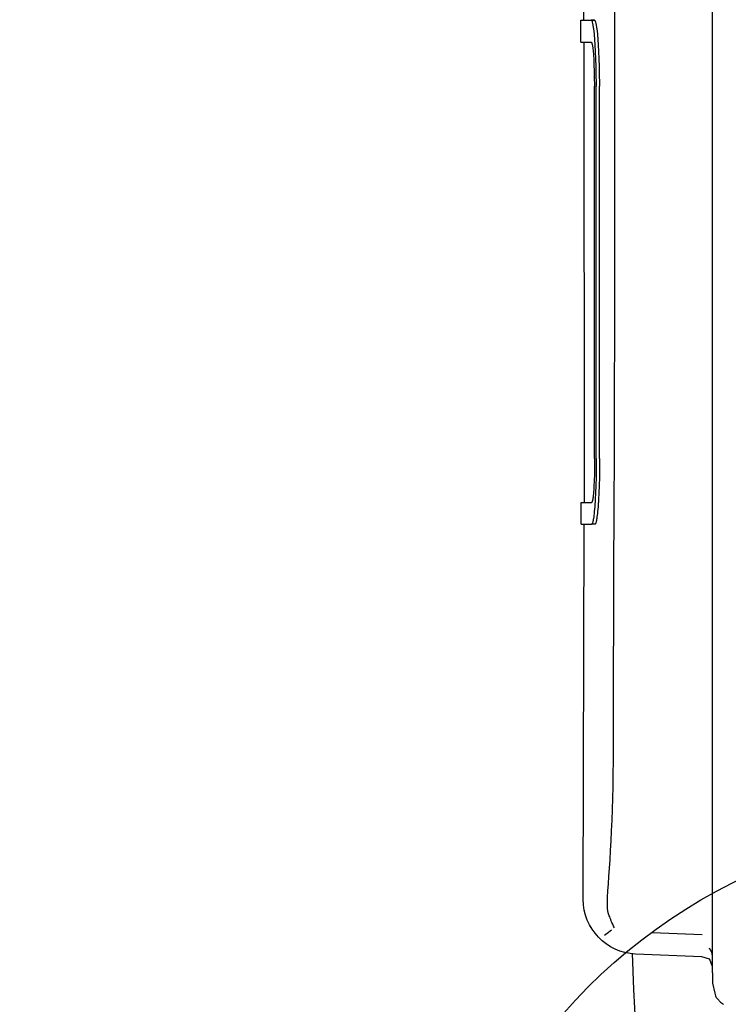
# Model space of a CAD drawing. Units: millimetres. Extents: x 0 to 11880, y 0 to 8400.
# Drawn here: x 1789 to 1854, y 5992 to 6082 of the extents above; entities that cross this region are included whole.
import ezdxf

# ---------------------------------------------------------------- set-up
doc = ezdxf.new("R2010")
doc.units = ezdxf.units.MM
doc.header["$LTSCALE"] = 20
doc.linetypes.add('gen4a', pattern=[16.25, 9.75, -1.5, 1, -1.5, 1, -1.5])
doc.layers.add('4A', color=3, linetype='gen4a')
doc.layers.add('RUNDUNGEN', color=7, linetype='Continuous')
doc.layers.add('AM_5', color=3, linetype='Continuous', lineweight=25)
doc.styles.get("Standard").update_dxf_attribs({"font": 'ISOCP.SHX'})
doc.dimstyles.new('AM_ISO$0', dxfattribs={"dimtxt": 3.5, "dimasz": 2.5, "dimexe": 1, "dimexo": 1, "dimgap": 1.5, "dimtad": 1, "dimdsep": 46, "dimtxsty": 'STANDARD', "dimcen": 0, "dimclrd": 256, "dimclre": 256, "dimclrt": 2, "dimadec": 0, "dimazin": 2, "dimtp": 0.1, "dimtm": 0.1, "dimtfac": 0.71, "dimtdec": 3, "dimtmove": 0, "dimatfit": 3, "dimfxl": 1, "dimlwd": -1, "dimlwe": -1, "dimarcsym": 0})

# ---------------------------------------------------------------- blocks, each defined once
blk = doc.blocks.new('*D63')
at = {"layer": 'AM_5', "transparency": 16777216}
for p, q in [((1979.08, 6520.855), (1535.895, 6520.855)), ((1555.895, 6470.855), (1555.895, 5271.355)), ((1525.895, 6195.083), (1395.895, 6195.083)), ((1395.895, 6195.083), (1395.895, 5974.027)), ((1525.895, 5974.027), (1525.895, 6195.083)), ((1395.895, 5974.027), (1525.895, 5974.027)), ((2099.08, 5221.355), (1535.895, 5221.355))]:
    blk.add_line(p, q, dxfattribs=at)
for points in [[(1547.561, 6470.855), (1564.228, 6470.855), (1555.895, 6520.855)], [(1547.561, 5271.355), (1564.228, 5271.355), (1555.895, 5221.355)]]:
    blk.add_solid(points, dxfattribs=at)
at = {"layer": 'DEFPOINTS', "color": 0, "transparency": 16777216}
for p in [(1999.08, 6520.855), (1555.895, 5221.355), (2119.08, 5221.355)]:
    blk.add_point(p, dxfattribs=at)
at = {"layer": 'AM_5', "color": 2, "transparency": 16777216, "insert": (1460.895, 6084.555), "char_height": 70, "attachment_point": 5, "rotation": 90}
blk.add_mtext('1300', dxfattribs=at)
blk = doc.blocks.new('*D64')
at = {"layer": 'AM_5', "transparency": 16777216}
for p, q in [((2099.08, 6831.356), (1356.201, 6831.356)), ((1376.201, 6781.356), (1376.201, 5271.355)), ((2099.08, 5221.355), (1356.201, 5221.355))]:
    blk.add_line(p, q, dxfattribs=at)
for points in [[(1367.867, 6781.356), (1384.534, 6781.356), (1376.201, 6831.356)], [(1367.867, 5271.355), (1384.534, 5271.355), (1376.201, 5221.355)]]:
    blk.add_solid(points, dxfattribs=at)
at = {"layer": 'DEFPOINTS', "color": 0, "transparency": 16777216}
for p in [(2119.08, 6831.356), (1376.201, 5221.355), (2119.08, 5221.355)]:
    blk.add_point(p, dxfattribs=at)
at = {"layer": 'AM_5', "color": 2, "transparency": 16777216, "insert": (1311.201, 6083.352), "char_height": 70, "attachment_point": 5, "rotation": 90}
blk.add_mtext('1610', dxfattribs=at)
blk = doc.blocks.new('*D65')
at = {"layer": 'AM_5', "transparency": 16777216}
for p, q in [((3140.201, 7285.282), (1176.349, 7285.282)), ((1196.349, 5271.355), (1196.349, 7235.282)), ((2099.08, 5221.355), (1176.349, 5221.355))]:
    blk.add_line(p, q, dxfattribs=at)
for points in [[(1188.016, 7235.282), (1204.683, 7235.282), (1196.349, 7285.282)], [(1188.016, 5271.355), (1204.683, 5271.355), (1196.349, 5221.355)]]:
    blk.add_solid(points, dxfattribs=at)
at = {"layer": 'DEFPOINTS', "color": 0, "transparency": 16777216}
for p in [(1196.349, 7285.282), (3160.201, 7285.282), (2119.08, 5221.355)]:
    blk.add_point(p, dxfattribs=at)
at = {"layer": 'AM_5', "color": 2, "transparency": 16777216, "insert": (1131.342, 6186.657), "char_height": 70, "attachment_point": 5, "rotation": 90}
blk.add_mtext('2064', dxfattribs=at)
blk = doc.blocks.new('0154.81.17_links')
at = {"layer": '4A'}
for p, q in [((3036.765, 7234.926), (3036.765, 7429.132)), ((3048.487, 7302.37), (3048.626, 7335.685)), ((3047.365, 7301.927), (3047.33, 7301.709)), ((3047.396, 7302.088), (3047.365, 7301.927)), ((3047.424, 7302.201), (3047.396, 7302.088)), ((3047.449, 7302.277), (3047.424, 7302.201)), ((3047.471, 7302.324), (3047.449, 7302.277)), ((3047.489, 7302.352), (3047.471, 7302.324)), ((3047.505, 7302.365), (3047.489, 7302.352)), ((3047.513, 7302.369), (3047.505, 7302.365)), ((3047.52, 7302.37), (3047.513, 7302.369)), ((3047.52, 7302.37), (3047.821, 7302.37)), ((3047.665, 7301.927), (3047.631, 7301.708)), ((3047.697, 7302.088), (3047.665, 7301.927)), ((3047.725, 7302.201), (3047.697, 7302.088)), ((3047.75, 7302.277), (3047.725, 7302.201)), ((3047.771, 7302.324), (3047.75, 7302.277)), ((3047.79, 7302.352), (3047.771, 7302.324)), ((3047.806, 7302.365), (3047.79, 7302.352)), ((3047.813, 7302.369), (3047.806, 7302.365)), ((3047.821, 7302.37), (3047.813, 7302.369)), ((3048.78, 7300.37), (3048.781, 7302.37)), ((3047.257, 7301.065), (3047.22, 7300.628)), ((3047.294, 7301.424), (3047.257, 7301.065)), ((3047.33, 7301.709), (3047.294, 7301.424)), ((3047.558, 7301.064), (3047.521, 7300.626)), ((3047.595, 7301.423), (3047.558, 7301.064)), ((3047.631, 7301.708), (3047.595, 7301.423)), ((3047.185, 7300.112), (3047.153, 7299.522)), ((3047.22, 7300.628), (3047.185, 7300.112)), ((3047.486, 7300.11), (3047.454, 7299.52)), ((3047.521, 7300.626), (3047.486, 7300.11)), ((3047.736, 7300.175), (3047.711, 7300.038)), ((3047.758, 7300.265), (3047.736, 7300.175)), ((3047.778, 7300.32), (3047.758, 7300.265)), ((3047.794, 7300.351), (3047.778, 7300.32)), ((3047.807, 7300.365), (3047.794, 7300.351)), ((3047.813, 7300.369), (3047.807, 7300.365)), ((3047.82, 7300.37), (3047.813, 7300.369)), ((3048.452, 7258.37), (3048.48, 7300.37)), ((3047.153, 7299.522), (3047.126, 7298.866)), ((3047.454, 7299.52), (3047.426, 7298.863)), ((3047.625, 7299.226), (3047.598, 7298.8)), ((3047.654, 7299.573), (3047.625, 7299.226)), ((3047.683, 7299.84), (3047.654, 7299.573)), ((3047.711, 7300.038), (3047.683, 7299.84)), ((3047.126, 7298.866), (3047.104, 7298.156)), ((3047.426, 7298.863), (3047.405, 7298.153)), ((3047.573, 7298.296), (3047.554, 7297.727)), ((3047.598, 7298.8), (3047.573, 7298.296)), ((3047.089, 7297.407), (3047.082, 7296.633)), ((3047.104, 7298.156), (3047.089, 7297.407)), ((3047.39, 7297.404), (3047.383, 7296.63)), ((3047.405, 7298.153), (3047.39, 7297.404)), ((3047.554, 7297.727), (3047.541, 7297.108)), ((3047.082, 7296.633), (3047.081, 7296.37)), ((3047.383, 7296.63), (3047.382, 7296.37)), ((3047.541, 7297.108), (3047.535, 7296.461)), ((3047.535, 7296.461), (3047.535, 7296.37)), ((3047.058, 7262.37), (3047.081, 7296.37)), ((3047.359, 7262.37), (3047.382, 7296.37)), ((3047.512, 7262.37), (3047.535, 7296.37)), ((3047.058, 7262.37), (3047.059, 7261.979)), ((3047.359, 7262.37), (3047.36, 7261.978)), ((3047.512, 7262.37), (3047.513, 7262.042)), ((3047.059, 7261.979), (3047.062, 7261.589)), ((3047.062, 7261.589), (3047.066, 7261.204)), ((3047.36, 7261.978), (3047.363, 7261.589)), ((3047.363, 7261.589), (3047.367, 7261.204)), ((3047.513, 7262.042), (3047.516, 7261.716)), ((3047.516, 7261.716), (3047.52, 7261.397)), ((3047.066, 7261.204), (3047.073, 7260.824)), ((3047.073, 7260.824), (3047.082, 7260.454)), ((3047.367, 7261.204), (3047.374, 7260.824)), ((3047.374, 7260.824), (3047.382, 7260.453)), ((3047.52, 7261.397), (3047.527, 7261.084)), ((3047.527, 7261.084), (3047.535, 7260.784)), ((3047.535, 7260.784), (3047.545, 7260.494)), ((3047.082, 7260.454), (3047.092, 7260.091)), ((3047.092, 7260.091), (3047.104, 7259.743)), ((3047.104, 7259.743), (3047.117, 7259.405)), ((3047.382, 7260.453), (3047.393, 7260.091)), ((3047.393, 7260.091), (3047.405, 7259.742)), ((3047.405, 7259.742), (3047.418, 7259.404)), ((3047.545, 7260.494), (3047.557, 7260.223)), ((3047.557, 7260.223), (3047.57, 7259.966)), ((3047.57, 7259.966), (3047.583, 7259.732)), ((3047.583, 7259.732), (3047.598, 7259.513)), ((3047.117, 7259.405), (3047.132, 7259.085)), ((3047.132, 7259.085), (3047.148, 7258.778)), ((3047.148, 7258.778), (3047.165, 7258.493)), ((3047.418, 7259.404), (3047.433, 7259.084)), ((3047.433, 7259.084), (3047.449, 7258.777)), ((3047.449, 7258.777), (3047.466, 7258.492)), ((3047.598, 7259.513), (3047.613, 7259.321)), ((3047.613, 7259.321), (3047.629, 7259.144)), ((3047.629, 7259.144), (3047.644, 7258.995)), ((3047.644, 7258.995), (3047.66, 7258.86)), ((3047.66, 7258.86), (3047.675, 7258.752)), ((3047.675, 7258.752), (3047.69, 7258.656)), ((3047.165, 7258.493), (3047.183, 7258.222)), ((3047.183, 7258.222), (3047.202, 7257.977)), ((3047.202, 7257.977), (3047.221, 7257.746)), ((3047.466, 7258.492), (3047.484, 7258.222)), ((3047.484, 7258.222), (3047.503, 7257.976)), ((3047.503, 7257.976), (3047.522, 7257.745)), ((3047.69, 7258.656), (3047.704, 7258.582)), ((3047.704, 7258.582), (3047.718, 7258.519)), ((3047.718, 7258.519), (3047.73, 7258.474)), ((3047.73, 7258.474), (3047.742, 7258.436)), ((3047.742, 7258.436), (3047.752, 7258.412)), ((3047.752, 7258.412), (3047.763, 7258.392)), ((3047.763, 7258.392), (3047.771, 7258.381)), ((3047.771, 7258.381), (3047.778, 7258.374)), ((3047.778, 7258.374), (3047.785, 7258.371)), ((3047.785, 7258.371), (3047.791, 7258.37)), ((3048.75, 7256.37), (3048.751, 7258.37)), ((3047.221, 7257.746), (3047.24, 7257.541)), ((3047.24, 7257.541), (3047.26, 7257.351)), ((3047.26, 7257.351), (3047.279, 7257.188)), ((3047.279, 7257.188), (3047.299, 7257.038)), ((3047.299, 7257.038), (3047.317, 7256.913)), ((3047.522, 7257.745), (3047.541, 7257.54)), ((3047.541, 7257.54), (3047.561, 7257.35)), ((3047.561, 7257.35), (3047.58, 7257.187)), ((3047.58, 7257.187), (3047.6, 7257.037)), ((3047.6, 7257.037), (3047.618, 7256.912)), ((3047.317, 7256.913), (3047.336, 7256.8)), ((3047.336, 7256.8), (3047.353, 7256.708)), ((3047.353, 7256.708), (3047.37, 7256.628)), ((3047.37, 7256.628), (3047.386, 7256.565)), ((3047.386, 7256.565), (3047.401, 7256.511)), ((3047.401, 7256.511), (3047.415, 7256.47)), ((3047.415, 7256.47), (3047.429, 7256.437)), ((3047.429, 7256.437), (3047.44, 7256.414)), ((3047.44, 7256.414), (3047.452, 7256.395)), ((3047.452, 7256.395), (3047.461, 7256.384)), ((3047.461, 7256.384), (3047.471, 7256.376)), ((3047.471, 7256.376), (3047.479, 7256.371)), ((3047.479, 7256.371), (3047.489, 7256.37)), ((3047.489, 7256.37), (3047.79, 7256.37)), ((3047.618, 7256.912), (3047.637, 7256.799)), ((3047.637, 7256.799), (3047.654, 7256.708)), ((3047.654, 7256.708), (3047.671, 7256.627)), ((3047.671, 7256.627), (3047.687, 7256.564)), ((3047.687, 7256.564), (3047.702, 7256.51)), ((3047.702, 7256.51), (3047.716, 7256.47)), ((3047.716, 7256.47), (3047.729, 7256.437)), ((3047.729, 7256.437), (3047.741, 7256.414)), ((3047.741, 7256.414), (3047.753, 7256.395)), ((3047.753, 7256.395), (3047.762, 7256.384)), ((3047.762, 7256.384), (3047.772, 7256.376)), ((3047.772, 7256.376), (3047.78, 7256.371)), ((3047.78, 7256.371), (3047.79, 7256.37)), ((3048.555, 7222.143), (3048.455, 7256.37)), ((3045.788, 7235.624), (3045.747, 7254.9)), ((3045.795, 7234.974), (3045.788, 7235.624)), ((3036.765, 7215.439), (3036.765, 7234.926)), ((3045.814, 7233.385), (3045.795, 7234.974)), ((3045.831, 7232.406), (3045.814, 7233.385)), ((3045.857, 7231.363), (3045.831, 7232.406)), ((3045.888, 7230.343), (3045.857, 7231.363)), ((3045.925, 7229.352), (3045.888, 7230.343)), ((3045.966, 7228.394), (3045.925, 7229.352)), ((3046.011, 7227.473), (3045.966, 7228.394)), ((3046.06, 7226.594), (3046.011, 7227.473)), ((3046.11, 7225.758), (3046.06, 7226.594)), ((3046.161, 7224.971), (3046.11, 7225.758)), ((3046.211, 7224.233), (3046.161, 7224.971)), ((3046.258, 7223.545), (3046.211, 7224.233)), ((3046.299, 7222.908), (3046.258, 7223.545)), ((3046.33, 7222.32), (3046.299, 7222.908)), ((3046.339, 7222.092), (3046.33, 7222.32)), ((3046.344, 7221.8), (3046.339, 7222.092)), ((3048.561, 7222.143), (3048.555, 7222.143)), ((3046.263, 7220.9), (3046.283, 7220.976)), ((3046.283, 7220.976), (3046.298, 7221.043)), ((3046.298, 7221.043), (3046.311, 7221.107)), ((3046.311, 7221.107), (3046.32, 7221.163)), ((3046.32, 7221.163), (3046.326, 7221.215)), ((3046.326, 7221.215), (3046.329, 7221.258)), ((3046.329, 7221.258), (3046.34, 7221.522)), ((3046.34, 7221.522), (3046.344, 7221.8)), ((3045.93, 7220.016), (3045.993, 7220.16)), ((3045.993, 7220.16), (3046.048, 7220.291)), ((3046.048, 7220.291), (3046.098, 7220.415)), ((3046.098, 7220.415), (3046.14, 7220.527)), ((3046.14, 7220.527), (3046.179, 7220.634)), ((3046.179, 7220.634), (3046.211, 7220.729)), ((3046.211, 7220.729), (3046.24, 7220.819)), ((3046.24, 7220.819), (3046.263, 7220.9)), ((3045.701, 7219.524), (3045.784, 7219.698)), ((3045.784, 7219.698), (3045.862, 7219.865)), ((3045.862, 7219.865), (3045.93, 7220.016)), ((3045.98, 7219.317), (3046.369, 7219.032)), ((3037.711, 7218.901), (3042.269, 7219.084)), ((3046.369, 7219.032), (3046.622, 7218.85)), ((3036.845, 7217.371), (3036.863, 7217.412)), ((3036.845, 7217.346), (3036.863, 7217.386)), ((3036.863, 7217.412), (3036.884, 7217.451)), ((3036.863, 7217.386), (3036.884, 7217.426)), ((3036.884, 7217.451), (3036.906, 7217.49)), ((3036.884, 7217.426), (3036.906, 7217.465)), ((3036.906, 7217.49), (3036.929, 7217.528)), ((3036.906, 7217.465), (3036.929, 7217.503)), ((3036.929, 7217.528), (3036.955, 7217.565)), ((3036.929, 7217.503), (3036.955, 7217.539)), ((3036.955, 7217.565), (3036.982, 7217.6)), ((3036.955, 7217.539), (3036.982, 7217.575)), ((3036.982, 7217.6), (3037.011, 7217.634)), ((3036.982, 7217.575), (3037.011, 7217.609)), ((3037.011, 7217.634), (3037.041, 7217.667)), ((3037.011, 7217.609), (3037.041, 7217.643)), ((3037.041, 7217.643), (3037.041, 7217.667)), ((3036.764, 7216.98), (3036.765, 7217.025)), ((3036.764, 7216.955), (3036.765, 7216.999)), ((3036.765, 7217.025), (3036.768, 7217.069)), ((3036.765, 7216.999), (3036.768, 7217.044)), ((3036.765, 7216.018), (3037.041, 7216.707)), ((3036.768, 7217.069), (3036.773, 7217.114)), ((3036.768, 7217.044), (3036.773, 7217.088)), ((3036.773, 7217.114), (3036.78, 7217.158)), ((3036.773, 7217.088), (3036.78, 7217.132)), ((3036.78, 7217.158), (3036.789, 7217.201)), ((3036.78, 7217.132), (3036.789, 7217.176)), ((3036.789, 7217.201), (3036.8, 7217.245)), ((3036.789, 7217.176), (3036.8, 7217.219)), ((3036.8, 7217.245), (3036.813, 7217.287)), ((3036.8, 7217.219), (3036.813, 7217.262)), ((3036.813, 7217.287), (3036.828, 7217.33)), ((3036.813, 7217.262), (3036.828, 7217.304)), ((3036.828, 7217.33), (3036.845, 7217.371)), ((3036.828, 7217.304), (3036.845, 7217.346)), ((3037.041, 7216.668), (3037.72, 7216.882)), ((3037.041, 7216.668), (3037.041, 7216.707)), ((3037.72, 7216.882), (3043.778, 7217.146)), ((3043.778, 7217.146), (3043.778, 7217.146)), ((3043.935, 7213.913), (3044.062, 7217.214)), ((3036.765, 7215.439), (3036.765, 7214.844)), ((3036.765, 7214.844), (3036.765, 7214.479)), ((3036.765, 7214.479), (3036.528, 7213.559)), ((3042.96, 7195.492), (3043.935, 7213.913)), ((3036.298, 7213.065), (3036.013, 7212.765)), ((3036.413, 7213.191), (3036.298, 7213.065)), ((3036.445, 7213.231), (3036.413, 7213.191)), ((3036.449, 7213.237), (3036.445, 7213.231)), ((3036.469, 7213.324), (3036.449, 7213.239)), ((3036.449, 7213.239), (3036.449, 7213.237)), ((3036.528, 7213.559), (3036.469, 7213.324)), ((3035.849, 7212.618), (3035.746, 7212.543)), ((3035.937, 7212.692), (3035.849, 7212.618)), ((3036.013, 7212.765), (3035.937, 7212.692))]:
    blk.add_line(p, q, dxfattribs=at)
for centre, radius, start, end in [((34835.733, 7315.753), 31790.045, 179.796924, 180.109665), ((3047.959, 7129.952), 172.418, 90.04602, 90.14594), ((3048.26, 7129.208), 173.162, 89.8274, 90.14523), ((3047.959, 7129.952), 172.418, 89.82483, 89.82649), ((3048.258, 7127.208), 173.162, 89.8274, 90.14523), ((3048.23, 7085.207), 173.163, 89.8274, 90.14523), ((3048.228, 7083.207), 173.163, 89.8274, 90.14523), ((3043.559, 7222.143), 5.002, 272.50942, 359.99301)]:
    blk.add_arc(centre, radius, start, end, dxfattribs=at)
at = {"layer": 'RUNDUNGEN', "color": 7, "linetype": 'Continuous'}
blk.add_arc((3012.641, 7178.891), 50, 29.55943, 90, dxfattribs=at)

msp = doc.modelspace()

# ---------------------------------------------------------------- block references
at = {"xscale": -1, "rotation": 0.0013714835512069}
msp.add_blockref('0154.81.17_links', (4889.446, -1220.281), dxfattribs=at)

# ---------------------------------------------------------------- dimensions: what is measured, and where the dimension line sits
at = {"layer": 'AM_5'}
for base, p1, p2, override, picture, middle in [((1196.349, 7285.282), (2119.08, 5221.355), (3160.201, 7285.282), {"dimscale": 20, "dimdec": 0}, '*D65', (1196.349, 6186.657)), ((1376.201, 5221.355), (2119.08, 6831.356), (2119.08, 5221.355), {"dimscale": 20, "dimdec": 0}, '*D64', (1376.201, 6083.352)), ((1555.894579054, 5221.354922506), (1999.080429001, 6520.854922506), (2119.080429001, 5221.354922506), {"dimscale": 20, "dimgap": -1.5, "dimdec": 0}, '*D63', (1555.894579054, 6084.555054577))]:
    dim = msp.add_linear_dim(base=base, p1=p1, p2=p2, angle=90, dimstyle='AM_ISO$0', override=override, dxfattribs=at)
    dim.commit()
    dim.dimension.update_dxf_attribs({"geometry": picture, "text_midpoint": middle, "dimtype": 160})

doc.saveas('drawing.dxf')
